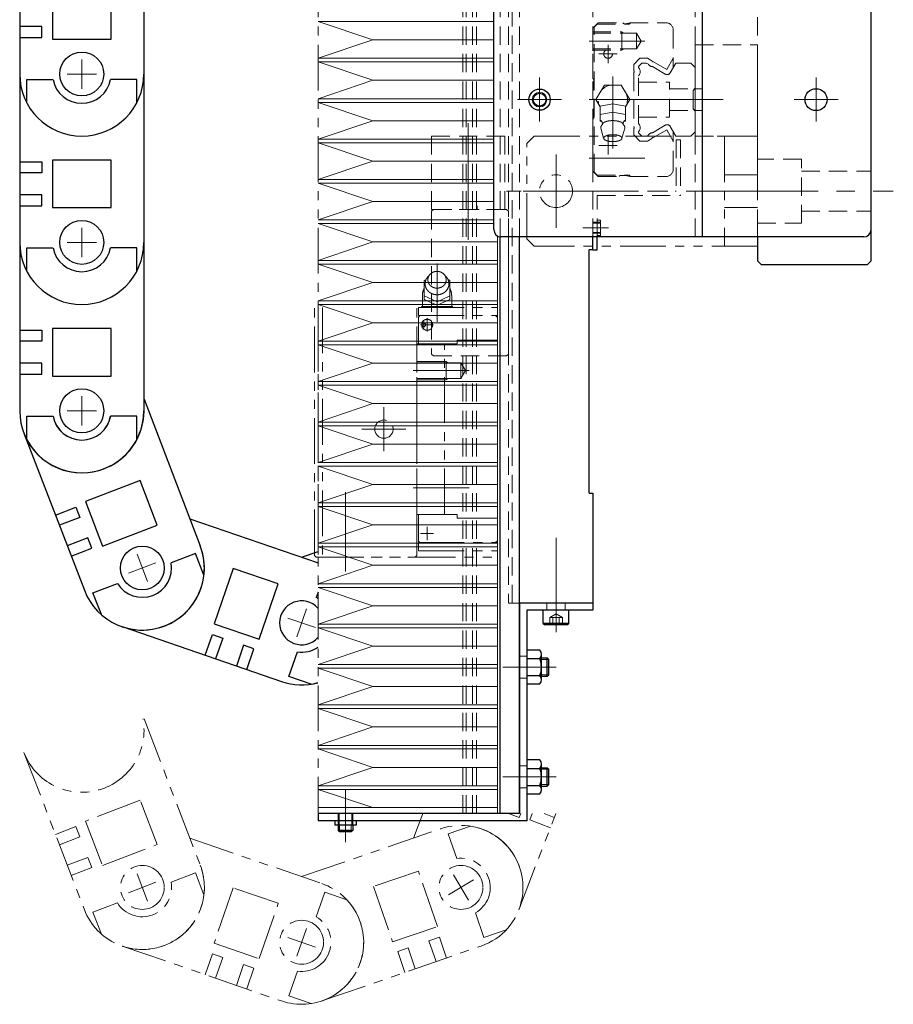
# Model space of a CAD drawing. Extents: x 27430 to 29631, y -3841 to -1927.
# Drawn here: x 29389 to 29628, y -3347 to -3078 of the extents above; entities that cross this region are included whole.
import ezdxf

# ---------------------------------------------------------------- set-up
doc = ezdxf.new("R2010")
doc.units = 0
doc.header["$MEASUREMENT"] = 0
for name, pattern in [('CENTER', [2, 1.25, -0.25, 0.25, -0.25]), ('HIDDEN', [0.375, 0.25, -0.125]), ('PHANTOM2', [1.25, 0.625, -0.125, 0.125, -0.125, 0.125, -0.125])]:
    doc.linetypes.add(name, pattern=pattern)
for name, color, linetype, lineweight in [('中心線', 7, 'CENTER', 13), ('二点鎖線', 7, 'PHANTOM2', 13), ('実線', 255, 'CONTINUOUS', 30), ('破線', 7, 'HIDDEN', 13), ('細線', 7, 'CONTINUOUS', 13)]:
    doc.layers.add(name, color=color, linetype=linetype, lineweight=lineweight)

msp = doc.modelspace()

# ---------------------------------------------------------------- linework, layer by layer
at = {"layer": '中心線', "ltscale": 20}
for p, q in [((29544.83, -3084.33), (29560.07, -3084.33)), ((29550.03, -3085.33), (29550.03, -3090.33)), ((29406.33, -3097.33), (29406.33, -3089.33)), ((29406.33, -3097.33), (29406.33, -3089.33)), ((29547.53, -3087.83), (29552.53, -3087.83)), ((29410.33, -3093.33), (29402.33, -3093.33)), ((29410.33, -3093.33), (29402.33, -3093.33)), ((29531.33, -3106.34), (29531.33, -3094.32)), ((29551.33, -3093.96), (29551.33, -3113.64)), ((29606.83, -3106.34), (29606.83, -3094.32)), ((29525.32, -3100.33), (29537.34, -3100.33)), ((29544.83, -3100.33), (29574.83, -3100.33)), ((29581.42, -3100.33), (29569.29, -3100.33)), ((29570.36, -3100.33), (29581.2, -3100.33)), ((29600.82, -3100.33), (29612.84, -3100.33)), ((29511.83, -3106.71), (29511.83, -3134.1)), ((29550.03, -3115.33), (29550.03, -3110.33)), ((29547.53, -3112.83), (29552.53, -3112.83)), ((29535.83, -3135.34), (29535.83, -3115.32)), ((29544.83, -3116.33), (29560.07, -3116.33)), ((29596.34, -3125.33), (29522.32, -3125.33)), ((29545.84, -3125.33), (29526.82, -3125.33)), ((29582.42, -3125.33), (29627.91, -3125.33)), ((29582.42, -3125.33), (29627.91, -3125.33)), ((29511.83, -3138.61), (29511.83, -3128.04)), ((29406.33, -3143.33), (29406.33, -3135.33)), ((29543.13, -3135.33), (29550.16, -3135.33)), ((29410.33, -3139.33), (29402.33, -3139.33)), ((29503.33, -3161.06), (29503.33, -3145.13)), ((29500.63, -3160.03), (29500.63, -3163.62)), ((29502.39, -3161.83), (29498.8, -3161.83)), ((29499.73, -3162.84), (29499.73, -3160.84)), ((29496.83, -3174.33), (29512.07, -3174.33)), ((29406.33, -3189.33), (29406.33, -3181.33)), ((29488.83, -3196.33), (29488.83, -3184.32)), ((29410.33, -3185.33), (29402.33, -3185.33)), ((29482.83, -3190.33), (29494.84, -3190.33)), ((29478.33, -3229.23), (29478.33, -3207.55)), ((29496.83, -3206.33), (29512.07, -3206.33)), ((29502.39, -3218.83), (29498.8, -3218.83)), ((29500.63, -3220.63), (29500.63, -3217.03)), ((29535.83, -3241.73), (29535.83, -3220.05)), ((29424.29, -3232), (29421.43, -3224.53)), ((29426.59, -3226.84), (29419.13, -3229.7)), ((29535.83, -3245.42), (29535.83, -3233.29)), ((29467.66, -3239.46), (29465.05, -3247.03)), ((29535.83, -3245.83), (29535.83, -3239.83)), ((29470.14, -3244.55), (29462.57, -3241.94)), ((29533.42, -3255.33), (29521.29, -3255.33)), ((29522.83, -3255.33), (29535.83, -3255.33)), ((29533.83, -3255.33), (29525.83, -3255.33)), ((29533.42, -3285.33), (29521.29, -3285.33)), ((29522.83, -3285.33), (29535.83, -3285.33)), ((29533.83, -3285.33), (29525.83, -3285.33)), ((29478.33, -3288.83), (29478.33, -3300.33)), ((29478.33, -3293.88), (29478.33, -3300.56)), ((29478.33, -3295.53), (29478.33, -3303.2)), ((29424.29, -3319.26), (29421.43, -3311.79)), ((29513.27, -3313.47), (29506.42, -3317.59)), ((29507.79, -3312.1), (29511.91, -3318.96)), ((29426.59, -3314.09), (29419.13, -3316.96)), ((29467.66, -3326.72), (29465.05, -3334.28)), ((29470.14, -3331.8), (29462.57, -3329.2))]:
    msp.add_line(p, q, dxfattribs=at)
at = {"layer": '二点鎖線', "ltscale": 20}
for p, q in [((29470.83, -3060.33), (29470.83, -3295.33)), ((29529.83, -3110.33), (29527.83, -3112.33)), ((29529.83, -3110.33), (29590.83, -3110.33)), ((29581.83, -3110.33), (29581.83, -3140.33)), ((29590.83, -3110.33), (29590.83, -3140.33)), ((29527.83, -3138.33), (29527.83, -3112.33)), ((29590.83, -3120.83), (29581.83, -3120.83)), ((29581.83, -3129.83), (29590.83, -3129.83)), ((29527.83, -3138.33), (29529.83, -3140.33)), ((29590.83, -3140.33), (29529.83, -3140.33)), ((29499.83, -3149.73), (29500.41, -3149.33)), ((29506.83, -3149.73), (29506.25, -3149.33)), ((29499.83, -3154.93), (29499.83, -3149.73)), ((29506.83, -3154.93), (29506.83, -3149.73)), ((29499.33, -3153.83), (29499.33, -3156.83)), ((29503.33, -3155.53), (29499.83, -3153.93)), ((29503.33, -3156.43), (29499.83, -3154.93)), ((29503.33, -3155.53), (29506.83, -3153.93)), ((29503.33, -3156.43), (29506.83, -3154.93)), ((29506.87, -3154.93), (29506.83, -3154.93)), ((29507.33, -3153.83), (29507.33, -3156.83)), ((29469.83, -3224.83), (29469.83, -3157.08)), ((29470.83, -3157.08), (29470.83, -3225.33)), ((29472.03, -3157.08), (29472.03, -3225.33)), ((29497.83, -3224.83), (29497.83, -3157.08)), ((29498.23, -3157.08), (29498.23, -3159.33)), ((29498.23, -3157.08), (29519.83, -3157.08)), ((29499.21, -3156.83), (29498.96, -3157.08)), ((29507.45, -3156.83), (29499.21, -3156.83)), ((29507.7, -3157.08), (29507.45, -3156.83)), ((29519.83, -3157.08), (29519.83, -3159.33)), ((29498.23, -3159.73), (29498.63, -3159.33)), ((29498.23, -3159.33), (29519.83, -3159.33)), ((29498.23, -3159.73), (29498.23, -3167.03)), ((29519.33, -3159.33), (29519.83, -3159.83)), ((29519.83, -3220.83), (29519.83, -3159.83)), ((29497.83, -3213.63), (29497.83, -3167.03)), ((29497.83, -3167.03), (29508.83, -3167.03)), ((29505.33, -3213.63), (29505.33, -3167.03)), ((29508.83, -3166.03), (29508.83, -3167.03)), ((29508.83, -3166.03), (29519.83, -3166.03)), ((29497.83, -3171.83), (29505.83, -3171.83)), ((29497.83, -3172.18), (29509.83, -3172.18)), ((29506.44, -3172.18), (29505.83, -3171.83)), ((29505.83, -3171.83), (29505.83, -3176.83)), ((29509.83, -3172.18), (29511.07, -3174.33)), ((29509.83, -3172.18), (29509.83, -3176.48)), ((29509.83, -3176.48), (29511.07, -3174.33)), ((29497.83, -3176.48), (29509.83, -3176.48)), ((29497.83, -3176.83), (29505.83, -3176.83)), ((29506.44, -3176.48), (29505.83, -3176.83)), ((29497.83, -3213.63), (29508.83, -3213.63)), ((29498.23, -3220.93), (29498.23, -3213.63)), ((29508.83, -3214.63), (29508.83, -3213.63)), ((29508.83, -3214.63), (29519.83, -3214.63)), ((29498.23, -3220.93), (29498.63, -3221.33)), ((29498.23, -3223.58), (29498.23, -3221.33)), ((29498.23, -3221.33), (29519.83, -3221.33)), ((29519.33, -3221.33), (29519.83, -3220.83)), ((29519.83, -3223.58), (29519.83, -3221.33)), ((29470.33, -3225.33), (29469.83, -3224.83)), ((29497.33, -3225.33), (29497.83, -3224.83)), ((29498.23, -3223.58), (29519.83, -3223.58)), ((29470.33, -3225.33), (29497.33, -3225.33)), ((29470.83, -3225.33), (29518.83, -3225.33)), ((29423.32, -3269.44), (29438.68, -3309.45)), ((29390.55, -3278.65), (29390.55, -3278.65)), ((29390.55, -3278.65), (29390.55, -3278.65)), ((29390.55, -3278.65), (29407.03, -3321.6)), ((29422.26, -3291.65), (29407.33, -3297.39)), ((29426.92, -3303.79), (29422.26, -3291.65)), ((29407.33, -3297.39), (29411.99, -3309.52)), ((29496.86, -3302.07), (29499.45, -3295.33)), ((29522.8, -3295.33), (29525.74, -3296.46)), ((29525.67, -3321.6), (29535.76, -3295.33)), ((29525.74, -3296.46), (29526.17, -3295.33)), ((29528.67, -3297.05), (29529.33, -3295.33)), ((29534.27, -3299.2), (29528.67, -3297.05)), ((29532.56, -3295.33), (29535.35, -3296.4)), ((29399.15, -3301.06), (29404.75, -3298.91)), ((29404.75, -3298.91), (29405.83, -3301.71)), ((29466.35, -3312.58), (29504.33, -3299.5)), ((29512.43, -3298.77), (29506.38, -3300.86)), ((29405.83, -3301.71), (29400.23, -3303.86)), ((29435.85, -3302.07), (29471.87, -3314.48)), ((29506.38, -3300.86), (29508.71, -3307.61)), ((29411.99, -3309.52), (29426.92, -3303.79)), ((29407.98, -3307.31), (29402.38, -3309.46)), ((29409.05, -3310.11), (29407.98, -3307.31)), ((29403.45, -3312.26), (29409.05, -3310.11)), ((29437.4, -3311.55), (29430.73, -3314.11)), ((29439.69, -3317.52), (29437.4, -3311.55)), ((29498.26, -3311.06), (29485.97, -3315.29)), ((29503.47, -3326.18), (29498.26, -3311.06)), ((29447.68, -3315.61), (29442.47, -3330.74)), ((29459.98, -3319.84), (29447.68, -3315.61)), ((29485.97, -3315.29), (29491.18, -3330.42)), ((29472.66, -3316.81), (29470.33, -3323.56)), ((29478.7, -3318.89), (29472.66, -3316.81)), ((29407.04, -3321.6), (29407.04, -3321.6)), ((29409.39, -3322.3), (29416.06, -3319.74)), ((29454.77, -3334.97), (29459.98, -3319.84)), ((29525.67, -3321.6), (29525.67, -3321.6)), ((29411.68, -3328.27), (29409.39, -3322.3)), ((29516.15, -3329.22), (29513.82, -3322.47)), ((29491.18, -3330.42), (29503.47, -3326.18)), ((29503.96, -3329.14), (29501.12, -3330.11)), ((29505.91, -3334.81), (29503.96, -3329.14)), ((29522.19, -3327.14), (29516.15, -3329.22)), ((29417.34, -3331.55), (29460.83, -3346.53)), ((29417.34, -3331.55), (29417.34, -3331.55)), ((29442.47, -3330.74), (29454.77, -3334.97)), ((29471.87, -3346.53), (29515.37, -3331.55)), ((29492.61, -3333.04), (29495.45, -3332.07)), ((29495.45, -3332.07), (29497.4, -3337.74)), ((29501.12, -3330.11), (29503.07, -3335.79)), ((29515.36, -3331.55), (29515.36, -3331.55)), ((29440.03, -3339.37), (29441.99, -3333.69)), ((29441.99, -3333.69), (29444.82, -3334.67)), ((29444.82, -3334.67), (29442.87, -3340.34)), ((29494.56, -3338.72), (29492.61, -3333.04)), ((29450.5, -3336.62), (29448.54, -3342.3)), ((29453.33, -3337.6), (29450.5, -3336.62)), ((29451.38, -3343.27), (29453.33, -3337.6)), ((29462.89, -3345.17), (29465.21, -3338.42)), ((29468.93, -3347.25), (29462.89, -3345.17)), ((29460.83, -3346.53), (29460.83, -3346.53)), ((29471.87, -3346.53), (29471.87, -3346.53))]:
    msp.add_line(p, q, dxfattribs=at)
for points in [[(29505.51, -3148.4, -0.062832), (29506.04, -3148.97, -0.066497), (29506.4, -3149.65, -0.069156), (29506.57, -3150.4, -0.069753), (29506.53, -3151.17, -0.068163), (29506.27, -3151.9, -0.064996), (29505.84, -3152.53, -0.061291), (29505.26, -3153.04, -0.05808), (29504.58, -3153.4, -0.055905), (29503.83, -3153.59, -0.054964), (29503.06, -3153.62, -0.055474), (29502.3, -3153.47, -0.05728), (29501.59, -3153.16, -0.060268), (29500.98, -3152.7, -0.063952), (29500.5, -3152.1, -0.067445), (29500.19, -3151.39, -0.069442), (29500.08, -3150.63)], [(29500.08, -3150.63, -0.014349), (29500.08, -3150.47, -0.014261), (29500.1, -3150.31, -0.014176), (29500.12, -3150.15, -0.014151), (29500.15, -3150, -0.014102), (29500.19, -3149.85, -0.01403), (29500.24, -3149.7, -0.013937), (29500.3, -3149.55, -0.013826), (29500.36, -3149.4, -0.0137), (29500.44, -3149.26, -0.013561), (29500.52, -3149.12, -0.013322), (29500.61, -3148.99, -0.013288), (29500.7, -3148.86, -0.013155), (29500.8, -3148.74, -0.012938), (29500.91, -3148.62, -0.01278), (29501.02, -3148.51, -0.012625), (29501.14, -3148.41)]]:
    msp.add_lwpolyline(points, format="xyb", dxfattribs=at)
msp.add_lwpolyline([(29500.83, -3149.53, -0.110379), (29501.04, -3148.62, -0.102508), (29501.6, -3147.87, -0.09329), (29502.41, -3147.39, -0.087818), (29503.33, -3147.23, -0.087772), (29504.25, -3147.39, -0.09326), (29505.06, -3147.87, -0.10263), (29505.63, -3148.62, -0.110333), (29505.83, -3149.53, -0.110379), (29505.63, -3150.44, -0.102508), (29505.06, -3151.19, -0.09329), (29504.25, -3151.66, -0.087818), (29503.33, -3151.83, -0.08777), (29502.41, -3151.66, -0.09326), (29501.6, -3151.19, -0.102633), (29501.03, -3150.44, -0.110332)], format="xyb", close=True, dxfattribs=at)
for centre, radius in [((29535.83, -3125.33), 4.5), ((29500.63, -3161.83), 1.5), ((29499.73, -3161.83), 0.5), ((29488.83, -3190.33), 2.5), ((29422.86, -3315.53), 6), ((29422.86, -3315.53), 6), ((29509.85, -3315.53), 6), ((29466.35, -3330.5), 6), ((29466.35, -3330.5), 6)]:
    msp.add_circle(centre, radius, dxfattribs=at)
for centre, radius, start, end in [((29503.33, -3153.83), 4, 151.5042, 180), ((29503.33, -3153.83), 3.98, 0.0001, 28.4959), ((29499.74, -3158.73), 1.9, 60.2229, 88.1913), ((29502.8, -3160.13), 3.32, 96.0542, 113.1788), ((29503.86, -3160.13), 3.32, 66.7963, 83.9457), ((29506.92, -3158.73), 1.9, 91.8088, 119.5577), ((29406.37, -3272.58), 16.95, 201, 10.4189), ((29509.85, -3315.53), 16.95, 289, 109), ((29509.85, -3315.53), 16.95, 289, 109), ((29509.85, -3315.53), 16.95, 289, 109), ((29509.85, -3315.53), 16.95, 339, 81.2577), ((29509.85, -3315.53), 16.95, 339, 81.2577), ((29509.85, -3315.53), 16.95, 339, 81.2577), ((29509.85, -3315.53), 16.95, 30.9984, 81.2467), ((29509.85, -3315.53), 8, 299.807, 98.193), ((29422.86, -3315.53), 16.95, 201, 21), ((29422.86, -3315.52), 16.95, 201, 21), ((29422.86, -3315.52), 16.95, 201, 21), ((29422.86, -3315.53), 16.95, 251, 21.3574), ((29422.86, -3315.53), 16.95, 251, 21.3574), ((29422.86, -3315.53), 16.95, 251, 21.3574), ((29422.86, -3315.53), 8, 211.807, 10.193), ((29466.35, -3330.5), 16.95, 251, 71), ((29466.35, -3330.5), 16.95, 251, 71), ((29466.35, -3330.5), 16.95, 251, 71), ((29466.35, -3330.5), 16.95, 289, 43.2502), ((29466.35, -3330.5), 16.95, 289, 43.2502), ((29466.35, -3330.5), 16.95, 289, 43.2502), ((29466.35, -3330.5), 8, 261.807, 60.193)]:
    msp.add_arc(centre, radius, start, end, dxfattribs=at)
at = {"layer": '実線', "ltscale": 20}
for p, q in [((29575.83, -3137.83), (29575.83, -2712.83)), ((29518.83, -3135.83), (29518.83, -2714.83)), ((29621.83, -3135.83), (29621.83, -2714.83)), ((29389.38, -3047.33), (29389.38, -3093.33)), ((29423.28, -3047.33), (29423.28, -3093.33)), ((29398.33, -3070.83), (29398.33, -3083.83)), ((29414.33, -3083.83), (29414.33, -3070.83)), ((29395.38, -3080.33), (29389.38, -3080.33)), ((29395.38, -3083.33), (29395.38, -3080.33)), ((29389.38, -3083.33), (29395.38, -3083.33)), ((29398.33, -3083.83), (29414.33, -3083.83)), ((29389.38, -3093.33), (29389.38, -3093.33)), ((29389.38, -3093.33), (29389.38, -3093.33)), ((29389.38, -3093.33), (29389.38, -3139.33)), ((29391.33, -3101.22), (29391.33, -3094.83)), ((29391.33, -3094.83), (29398.47, -3094.83)), ((29421.33, -3094.83), (29414.19, -3094.83)), ((29421.33, -3101.22), (29421.33, -3094.83)), ((29423.28, -3093.33), (29423.28, -3139.33)), ((29398.33, -3116.83), (29398.33, -3129.83)), ((29414.33, -3116.83), (29398.33, -3116.83)), ((29414.33, -3129.83), (29414.33, -3116.83)), ((29389.38, -3117.33), (29395.38, -3117.33)), ((29395.38, -3117.33), (29395.38, -3120.33)), ((29395.38, -3120.33), (29389.38, -3120.33)), ((29395.38, -3126.33), (29389.38, -3126.33)), ((29395.38, -3129.33), (29395.38, -3126.33)), ((29389.38, -3129.33), (29395.38, -3129.33)), ((29398.33, -3129.83), (29414.33, -3129.83)), ((29621.83, -3144.33), (29621.83, -3135.83)), ((29520.56, -3295.33), (29520.56, -3137.83)), ((29619.83, -3137.83), (29520.83, -3137.83)), ((29525.83, -3295.33), (29525.83, -3137.83)), ((29545.83, -3141.33), (29545.83, -3137.83)), ((29545.83, -3141.33), (29545.83, -3137.83)), ((29547.03, -3141.33), (29547.03, -3137.83)), ((29590.83, -3137.83), (29590.83, -3144.33)), ((29389.38, -3139.33), (29389.38, -3139.33)), ((29389.38, -3139.33), (29389.38, -3185.33)), ((29391.33, -3140.83), (29398.47, -3140.83)), ((29391.33, -3147.22), (29391.33, -3140.83)), ((29391.33, -3147.22), (29391.33, -3140.83)), ((29391.33, -3140.83), (29398.47, -3140.83)), ((29421.33, -3140.83), (29414.19, -3140.83)), ((29421.33, -3140.83), (29414.19, -3140.83)), ((29421.33, -3147.22), (29421.33, -3140.83)), ((29421.33, -3147.22), (29421.33, -3140.83)), ((29423.28, -3139.33), (29423.28, -3185.33)), ((29544.83, -3207.83), (29544.83, -3141.33)), ((29545.83, -3141.33), (29544.83, -3141.33)), ((29545.83, -3141.33), (29547.03, -3141.33)), ((29591.83, -3145.33), (29590.83, -3144.33)), ((29591.83, -3145.33), (29620.83, -3145.33)), ((29621.83, -3144.33), (29620.83, -3145.33)), ((29398.33, -3162.83), (29398.33, -3175.83)), ((29414.33, -3162.83), (29398.33, -3162.83)), ((29414.33, -3175.83), (29414.33, -3162.83)), ((29389.38, -3163.33), (29395.38, -3163.33)), ((29395.38, -3163.33), (29395.38, -3166.33)), ((29395.38, -3166.33), (29389.38, -3166.33)), ((29395.38, -3172.33), (29389.38, -3172.33)), ((29395.38, -3175.33), (29395.38, -3172.33)), ((29389.38, -3175.33), (29395.38, -3175.33)), ((29398.33, -3175.83), (29414.33, -3175.83)), ((29423.32, -3182.18), (29438.68, -3222.19)), ((29389.38, -3185.33), (29389.38, -3185.33)), ((29389.42, -3185.32), (29389.42, -3185.32)), ((29391.33, -3193.22), (29391.33, -3186.83)), ((29391.33, -3186.83), (29398.47, -3186.83)), ((29391.37, -3193.22), (29391.37, -3186.82)), ((29391.37, -3186.82), (29398.52, -3186.82)), ((29421.33, -3186.83), (29414.19, -3186.83)), ((29421.37, -3186.82), (29414.23, -3186.82)), ((29421.33, -3193.22), (29421.33, -3186.83)), ((29421.37, -3193.22), (29421.37, -3186.82)), ((29390.55, -3191.4), (29407.03, -3234.34)), ((29390.55, -3191.4), (29390.55, -3191.4)), ((29390.55, -3191.4), (29390.55, -3191.4)), ((29422.26, -3204.4), (29407.33, -3210.13)), ((29426.92, -3216.53), (29422.26, -3204.4)), ((29544.83, -3207.83), (29545.83, -3207.83)), ((29545.83, -3207.83), (29545.83, -3237.83)), ((29407.33, -3210.13), (29411.99, -3222.27)), ((29399.15, -3213.8), (29404.75, -3211.65)), ((29404.75, -3211.65), (29405.83, -3214.45)), ((29405.83, -3214.45), (29400.23, -3216.6)), ((29411.99, -3222.27), (29426.92, -3216.53)), ((29435.85, -3214.82), (29470.83, -3226.86)), ((29407.98, -3220.06), (29402.38, -3222.21)), ((29409.05, -3222.86), (29407.98, -3220.06)), ((29403.45, -3225.01), (29409.05, -3222.86)), ((29437.4, -3224.29), (29430.73, -3226.85)), ((29439.69, -3230.26), (29437.4, -3224.29)), ((29466.35, -3225.32), (29470.83, -3223.78)), ((29447.68, -3228.36), (29442.47, -3243.48)), ((29459.98, -3232.59), (29447.68, -3228.36)), ((29409.39, -3235.04), (29416.06, -3232.49)), ((29454.77, -3247.72), (29459.98, -3232.59)), ((29407.04, -3234.34), (29407.04, -3234.34)), ((29411.68, -3241.01), (29409.39, -3235.04)), ((29470.83, -3234.85), (29470.33, -3236.3)), ((29545.83, -3237.83), (29525.83, -3237.83)), ((29545.83, -3237.83), (29525.83, -3237.83)), ((29525.83, -3237.83), (29525.83, -3295.33)), ((29545.83, -3237.83), (29545.83, -3239.83)), ((29545.83, -3239.83), (29527.83, -3239.83)), ((29527.83, -3239.83), (29527.83, -3297.33)), ((29539.33, -3239.83), (29532.33, -3239.83)), ((29532.33, -3243.43), (29532.33, -3239.83)), ((29539.33, -3243.43), (29539.33, -3239.83)), ((29442.47, -3243.48), (29454.77, -3247.72)), ((29539.33, -3243.43), (29532.33, -3243.43)), ((29532.33, -3243.43), (29532.73, -3243.83)), ((29539.33, -3243.43), (29538.93, -3243.83)), ((29417.34, -3244.29), (29417.34, -3244.29)), ((29417.34, -3244.29), (29460.83, -3259.27)), ((29538.93, -3243.83), (29532.73, -3243.83)), ((29440.03, -3252.11), (29441.99, -3246.44)), ((29441.99, -3246.44), (29444.82, -3247.41)), ((29444.82, -3247.41), (29442.87, -3253.09)), ((29450.5, -3249.37), (29448.54, -3255.04)), ((29453.33, -3250.34), (29450.5, -3249.37)), ((29451.38, -3256.02), (29453.33, -3250.34)), ((29462.89, -3257.92), (29465.21, -3251.16)), ((29531.42, -3250.71), (29527.83, -3250.71)), ((29527.83, -3250.71), (29527.83, -3259.95)), ((29527.83, -3253.02), (29531.42, -3253.02)), ((29531.83, -3258.79), (29531.83, -3251.86)), ((29531.83, -3252.83), (29533.43, -3252.83)), ((29533.43, -3252.83), (29533.83, -3253.23)), ((29533.43, -3257.83), (29533.43, -3252.83)), ((29533.83, -3257.43), (29533.83, -3253.23)), ((29460.83, -3259.27), (29460.83, -3259.27)), ((29468.93, -3260), (29462.89, -3257.92)), ((29527.83, -3257.64), (29531.42, -3257.64)), ((29531.83, -3257.83), (29533.43, -3257.83)), ((29533.43, -3257.83), (29533.83, -3257.43)), ((29527.83, -3259.95), (29531.42, -3259.95)), ((29531.42, -3280.71), (29527.83, -3280.71)), ((29527.83, -3280.71), (29527.83, -3289.95)), ((29527.83, -3283.02), (29531.42, -3283.02)), ((29531.83, -3288.79), (29531.83, -3281.86)), ((29531.83, -3282.83), (29533.43, -3282.83)), ((29533.43, -3282.83), (29533.83, -3283.23)), ((29533.43, -3287.83), (29533.43, -3282.83)), ((29533.83, -3287.43), (29533.83, -3283.23)), ((29527.83, -3287.64), (29531.42, -3287.64)), ((29531.83, -3287.83), (29533.43, -3287.83)), ((29533.43, -3287.83), (29533.83, -3287.43)), ((29527.83, -3289.95), (29531.42, -3289.95)), ((29525.83, -3295.33), (29470.83, -3295.33)), ((29470.83, -3295.33), (29470.83, -3297.33)), ((29527.83, -3297.33), (29470.83, -3297.33)), ((29475.43, -3297.33), (29475.43, -3298.53)), ((29481.23, -3297.33), (29481.23, -3298.53)), ((29481.23, -3298.53), (29475.43, -3298.53)), ((29476.33, -3298.53), (29476.33, -3299.93)), ((29476.33, -3299.93), (29476.73, -3300.33)), ((29480.33, -3299.93), (29476.33, -3299.93)), ((29480.33, -3299.93), (29479.93, -3300.33)), ((29480.33, -3298.53), (29480.33, -3299.93)), ((29479.93, -3300.33), (29476.73, -3300.33))]:
    msp.add_line(p, q, dxfattribs=at)
for centre, radius in [((29406.33, -3093.33), 6), ((29531.33, -3100.33), 2.9), ((29606.83, -3100.33), 3), ((29531.33, -3100.33), 1.75), ((29406.33, -3139.33), 6), ((29406.33, -3139.33), 6), ((29406.33, -3185.33), 6), ((29422.86, -3228.27), 6), ((29422.86, -3228.27), 6)]:
    msp.add_circle(centre, radius, dxfattribs=at)
for centre, radius, start, end in [((29406.33, -3093.33), 16.95, 180, 0), ((29406.33, -3093.33), 16.95, 180, 0), ((29406.33, -3093.33), 8, 190.807, 349.193), ((29520.83, -3135.83), 2, 180, 270), ((29619.83, -3135.83), 2, 270, 0), ((29406.33, -3139.33), 16.95, 180, 0), ((29406.33, -3139.33), 16.95, 180, 0), ((29406.33, -3139.33), 16.95, 180, 0), ((29406.33, -3139.33), 8, 190.807, 349.193), ((29406.33, -3139.33), 8, 190.807, 349.193), ((29406.33, -3185.33), 16.95, 180, 0), ((29406.37, -3185.32), 16.95, 201, 0.1534), ((29406.33, -3185.33), 8, 190.807, 349.193), ((29406.37, -3185.32), 8, 190.807, 349.193), ((29422.86, -3228.27), 16.95, 201, 21), ((29422.86, -3228.27), 16.95, 201, 21), ((29422.86, -3228.27), 16.95, 201, 21), ((29422.86, -3228.27), 16.95, 251, 21.3574), ((29422.86, -3228.27), 16.95, 251, 21.3574), ((29422.86, -3228.27), 16.95, 251, 21.3574), ((29422.86, -3228.27), 8, 211.807, 10.193), ((29466.35, -3243.25), 6, 41.7448, 318.2552), ((29466.35, -3243.25), 6, 41.7405, 318.2595), ((29466.35, -3243.25), 8, 55.9701, 60.193), ((29466.35, -3243.25), 8, 261.807, 304.0299), ((29530.02, -3251.86), 1.81, 320.463, 39.537), ((29525.2, -3255.33), 6.63, 339.6253, 20.3747), ((29466.35, -3243.25), 16.95, 251, 285.3153), ((29466.35, -3243.24), 16.95, 251, 285.3142), ((29466.35, -3243.24), 16.95, 251, 285.3142), ((29530.02, -3258.79), 1.81, 320.463, 39.537), ((29530.02, -3281.86), 1.81, 320.463, 39.537), ((29525.2, -3285.33), 6.63, 339.6253, 20.3747), ((29530.02, -3288.79), 1.81, 320.463, 39.537)]:
    msp.add_arc(centre, radius, start, end, dxfattribs=at)
at = {"layer": '破線', "ltscale": 20}
for p, q in [((29514.15, -3295.33), (29514.15, -2535.33)), ((29511.29, -3295.33), (29511.29, -2595.33)), ((29510.33, -3295.33), (29510.33, -2600.08)), ((29513.04, -3295.33), (29513.04, -2600.08)), ((29523.83, -3237.83), (29523.83, -2612.83)), ((29520.56, -3137.83), (29520.56, -2712.83)), ((29522.83, -2712.83), (29522.83, -3137.83)), ((29525.83, -3137.83), (29525.83, -2712.83)), ((29573.83, -3137.83), (29573.83, -2712.83)), ((29590.83, -2995.33), (29590.83, -3137.83)), ((29545.83, -3137.83), (29545.83, -3070.33)), ((29621.83, -3135.83), (29621.83, -3075.33)), ((29545.83, -3080.83), (29547.33, -3079.33)), ((29545.83, -3080.83), (29547.33, -3079.33)), ((29547.33, -3079.33), (29554.03, -3079.33)), ((29554.03, -3079.33), (29554.18, -3079.48)), ((29554.54, -3079.63), (29554.83, -3079.63)), ((29555.95, -3079.33), (29554.83, -3079.63)), ((29556.18, -3079.33), (29555.78, -3079.73)), ((29555.95, -3079.33), (29565.83, -3079.33)), ((29545.83, -3094.53), (29545.83, -3080.83)), ((29545.83, -3081.83), (29553.83, -3081.83)), ((29545.83, -3082.18), (29557.83, -3082.18)), ((29546.23, -3080.53), (29547.03, -3079.73)), ((29546.23, -3120.13), (29546.23, -3080.53)), ((29547.03, -3079.73), (29555.78, -3079.73)), ((29553.83, -3081.83), (29553.83, -3086.83)), ((29554.44, -3082.18), (29553.83, -3081.83)), ((29557.83, -3082.18), (29557.83, -3086.48)), ((29557.83, -3082.18), (29559.07, -3084.33)), ((29567.83, -3081.33), (29567.83, -3091.59)), ((29557.83, -3086.48), (29559.07, -3084.33)), ((29545.83, -3086.48), (29557.83, -3086.48)), ((29545.83, -3086.83), (29553.83, -3086.83)), ((29554.44, -3086.48), (29553.83, -3086.83)), ((29573.83, -3085.33), (29590.83, -3085.33)), ((29573.83, -3110.33), (29573.83, -3085.33)), ((29590.83, -3110.33), (29590.83, -3085.33)), ((29558.75, -3089.03), (29557.03, -3090.75)), ((29559.29, -3090.33), (29558.33, -3091.29)), ((29558.75, -3089.03), (29560.8, -3089.03)), ((29559.29, -3090.33), (29560.45, -3090.33)), ((29560.45, -3090.33), (29561.04, -3090.67)), ((29560.8, -3089.03), (29562.01, -3089.73)), ((29562.48, -3090), (29566.05, -3092.06)), ((29567.83, -3088.99), (29566.05, -3092.06)), ((29568.56, -3090.33), (29567.03, -3092.97)), ((29568.56, -3090.33), (29572.65, -3090.33)), ((29573.83, -3091.51), (29572.65, -3090.33)), ((29557.03, -3092.35), (29557.03, -3090.75)), ((29557.03, -3093.01), (29557.03, -3107.65)), ((29558.33, -3091.29), (29558.33, -3091.53)), ((29562.15, -3091.31), (29565.66, -3093.34)), ((29573.83, -3097.23), (29573.83, -3091.51)), ((29546.13, -3094.83), (29545.83, -3094.53)), ((29546.13, -3105.33), (29546.13, -3094.83)), ((29558.33, -3106.83), (29558.33, -3093.82)), ((29558.33, -3095.58), (29566.83, -3095.58)), ((29566.83, -3105.08), (29566.83, -3095.58)), ((29549.02, -3096.33), (29546.71, -3100.33)), ((29553.64, -3096.33), (29549.02, -3096.33)), ((29555.95, -3100.33), (29553.64, -3096.33)), ((29566.83, -3097.33), (29573.73, -3097.33)), ((29573.23, -3097.83), (29573.83, -3097.23)), ((29573.23, -3102.83), (29573.23, -3097.83)), ((29575.83, -3097.33), (29573.83, -3097.33)), ((29546.71, -3100.33), (29547.83, -3102.26)), ((29555.95, -3100.33), (29554.83, -3102.27)), ((29551.33, -3101.46), (29547.83, -3102.11)), ((29547.83, -3102.11), (29547.83, -3106.19)), ((29551.33, -3103.77), (29547.83, -3104.42)), ((29551.33, -3101.46), (29554.83, -3102.11)), ((29551.33, -3103.77), (29554.83, -3104.42)), ((29554.83, -3102.11), (29554.83, -3106.19)), ((29566.83, -3103.33), (29573.73, -3103.33)), ((29573.83, -3103.43), (29573.23, -3102.83)), ((29575.83, -3103.33), (29573.83, -3103.33)), ((29573.83, -3109.15), (29573.83, -3103.43)), ((29546.13, -3105.33), (29545.83, -3105.63)), ((29545.83, -3105.63), (29545.83, -3119.83)), ((29548.31, -3106.28), (29547.83, -3106.19)), ((29554.36, -3106.28), (29554.83, -3106.19)), ((29558.33, -3105.08), (29566.83, -3105.08)), ((29548.08, -3108.08), (29548.83, -3110.85)), ((29554.58, -3108.09), (29553.83, -3110.85)), ((29557.03, -3108.31), (29557.03, -3109.91)), ((29558.33, -3109.37), (29558.33, -3109.12)), ((29562.15, -3109.35), (29565.66, -3107.32)), ((29562.48, -3110.66), (29566.05, -3108.59)), ((29567.83, -3111.67), (29566.05, -3108.59)), ((29568.56, -3110.33), (29567.03, -3107.68)), ((29567.83, -3119.33), (29567.83, -3109.07)), ((29573.83, -3109.15), (29572.65, -3110.33)), ((29521.83, -3110.33), (29501.83, -3110.33)), ((29501.83, -3110.33), (29501.83, -3130.33)), ((29521.83, -3110.33), (29521.83, -3130.33)), ((29558.75, -3111.63), (29557.03, -3109.91)), ((29559.29, -3110.33), (29558.33, -3109.37)), ((29558.75, -3111.63), (29560.8, -3111.63)), ((29559.29, -3110.33), (29560.45, -3110.33)), ((29560.45, -3110.33), (29561.04, -3109.99)), ((29560.8, -3111.63), (29562.01, -3110.93)), ((29568.56, -3110.33), (29572.65, -3110.33)), ((29568.63, -3111.33), (29568.63, -3125.33)), ((29568.63, -3111.33), (29569.83, -3111.33)), ((29569.83, -3111.33), (29569.83, -3126.53)), ((29573.83, -3110.33), (29590.83, -3110.33)), ((29602.83, -3116.58), (29590.83, -3116.58)), ((29602.83, -3134.08), (29602.83, -3116.58)), ((29545.83, -3119.83), (29547.33, -3121.33)), ((29602.83, -3119.83), (29621.83, -3119.83)), ((29546.23, -3120.13), (29547.03, -3120.93)), ((29547.03, -3120.93), (29555.78, -3120.93)), ((29547.33, -3121.33), (29553.02, -3121.33)), ((29553.02, -3121.33), (29553.18, -3121.16)), ((29553.54, -3121.01), (29554.83, -3121.01)), ((29556.01, -3121.33), (29554.83, -3121.01)), ((29556.18, -3121.33), (29555.78, -3120.93)), ((29556.01, -3121.33), (29565.83, -3121.33)), ((29545.83, -3125.33), (29568.63, -3125.33)), ((29545.83, -3137.83), (29545.83, -3125.33)), ((29547.03, -3126.53), (29569.83, -3126.53)), ((29547.03, -3137.83), (29547.03, -3126.53)), ((29521.83, -3130.33), (29501.83, -3130.33)), ((29502.33, -3130.33), (29501.83, -3130.83)), ((29522.33, -3130.33), (29502.33, -3130.33)), ((29513.83, -3130.33), (29509.83, -3130.33)), ((29514.33, -3129.33), (29514.33, -3130.33)), ((29522.83, -3130.83), (29522.33, -3130.33)), ((29501.83, -3130.83), (29501.83, -3169.83)), ((29522.83, -3169.83), (29522.83, -3130.83)), ((29547.03, -3133.24), (29547.93, -3133.24)), ((29547.93, -3137.42), (29547.93, -3133.24)), ((29602.83, -3130.83), (29621.83, -3130.83)), ((29545.83, -3133.83), (29547.93, -3133.83)), ((29545.83, -3136.83), (29545.83, -3133.83)), ((29545.83, -3134.08), (29547.93, -3134.08)), ((29590.83, -3134.08), (29602.83, -3134.08)), ((29522.83, -3137.83), (29522.83, -3237.83)), ((29545.83, -3136.58), (29547.93, -3136.58)), ((29545.83, -3136.83), (29547.93, -3136.83)), ((29547.03, -3137.42), (29547.93, -3137.42)), ((29502.33, -3170.33), (29501.83, -3169.83)), ((29502.33, -3170.33), (29522.33, -3170.33)), ((29522.33, -3170.33), (29522.83, -3169.83)), ((29525.83, -3237.83), (29522.83, -3237.83)), ((29533.33, -3239.83), (29533.33, -3237.83)), ((29538.33, -3239.83), (29538.33, -3237.83)), ((29534.1, -3241.83), (29535.83, -3240.83)), ((29537.56, -3241.83), (29535.83, -3240.83)), ((29537.56, -3241.83), (29534.1, -3241.83)), ((29534.1, -3243.83), (29534.1, -3241.83)), ((29534.96, -3243.83), (29534.96, -3241.83)), ((29536.7, -3243.83), (29536.7, -3241.83)), ((29537.56, -3243.83), (29537.56, -3241.83)), ((29527.83, -3252.33), (29525.83, -3252.33)), ((29527.83, -3258.33), (29525.83, -3258.33)), ((29527.83, -3282.33), (29525.83, -3282.33)), ((29527.83, -3288.33), (29525.83, -3288.33)), ((29476.33, -3298.53), (29476.33, -3295.33)), ((29476.58, -3298.53), (29476.58, -3295.33)), ((29480.08, -3298.53), (29480.08, -3295.33)), ((29480.33, -3298.53), (29480.33, -3295.33)), ((29510.33, -3295.33), (29525.83, -3295.33))]:
    msp.add_line(p, q, dxfattribs=at)
msp.add_lwpolyline([(29548.48, -3107.15, -0.188575), (29548.64, -3106.79, -0.075745), (29548.96, -3106.54, -0.039336), (29549.32, -3106.37, -0.025771), (29549.71, -3106.25, -0.019505), (29550.1, -3106.16, -0.016215), (29550.5, -3106.1, -0.014467), (29550.9, -3106.07, -0.013691), (29551.31, -3106.06, -0.013605), (29551.71, -3106.07, -0.014315), (29552.11, -3106.1, -0.015982), (29552.51, -3106.16, -0.019027), (29552.91, -3106.24, -0.02488), (29553.3, -3106.36, -0.037296), (29553.66, -3106.52, -0.069983), (29553.99, -3106.76, -0.173821), (29554.18, -3107.11)], format="xyb", dxfattribs=at)
msp.add_lwpolyline([(29548.83, -3110.85, -0.255159), (29549.26, -3110.32, -0.063191), (29549.92, -3110.06, -0.035186), (29550.62, -3109.94, -0.027985), (29551.33, -3109.9, -0.027899), (29552.04, -3109.94, -0.03516), (29552.74, -3110.06, -0.063156), (29553.4, -3110.32, -0.255284), (29553.83, -3110.85, -0.255159), (29553.41, -3111.38, -0.063192), (29552.74, -3111.63, -0.035186), (29552.04, -3111.76, -0.027985), (29551.33, -3111.8, -0.027899), (29550.62, -3111.76, -0.03516), (29549.92, -3111.63, -0.063156), (29549.26, -3111.38, -0.255284)], format="xyb", close=True, dxfattribs=at)
msp.add_circle((29550.03, -3087.83), 1.2, dxfattribs=at)
for centre, radius, start, end in [((29554.54, -3079.13), 0.5, 224.9999, 269.9999), ((29565.83, -3081.33), 2, 0, 90), ((29562.35, -3089.67), 0.35, 188.8312, 291.1688), ((29556.61, -3092.68), 0.537, 321.9896, 38.0104), ((29557.14, -3092.68), 1.65, 315.9544, 44.0456), ((29562.35, -3089.67), 1.65, 217.0573, 262.9427), ((29566.16, -3092.47), 1, 240.0009, 329.9983), ((29551.33, -3100.33), 4, 331.0941, 208.906), ((29551.33, -3100.33), 4, 28.955, 30), ((29547.25, -3106.95), 1.25, 350.7646, 52.125), ((29555.41, -3106.95), 1.25, 127.875, 189.2355), ((29549.04, -3107.94), 0.97, 125.3315, 188.2971), ((29553.62, -3107.94), 0.968, 351.7028, 54.6685), ((29556.61, -3107.98), 0.537, 321.9896, 38.0104), ((29557.14, -3107.98), 1.65, 315.9544, 44.0456), ((29566.16, -3108.18), 1, 30.0017, 120), ((29562.35, -3110.98), 1.65, 97.0573, 142.9427), ((29562.35, -3110.98), 0.35, 68.8312, 171.1688), ((29565.83, -3119.33), 2, 270, 360), ((29553.54, -3121.51), 0.5, 90.0001, 135.0001)]:
    msp.add_arc(centre, radius, start, end, dxfattribs=at)
at = {"layer": '細線', "ltscale": 20}
for p, q in [((29518.83, -3078.99), (29470.83, -3078.99)), ((29518.83, -3078.99), (29470.83, -3078.99)), ((29470.83, -3078.99), (29485.83, -3084.01)), ((29485.83, -3084.01), (29470.83, -3089.03)), ((29485.83, -3084.01), (29518.83, -3084.01)), ((29518.83, -3089.03), (29470.83, -3089.03)), ((29518.83, -3089.03), (29470.83, -3089.03)), ((29518.83, -3090.03), (29470.83, -3090.03)), ((29518.83, -3090.03), (29470.83, -3090.03)), ((29470.83, -3090.03), (29485.83, -3095.05)), ((29485.83, -3095.05), (29470.83, -3100.07)), ((29485.83, -3095.05), (29518.83, -3095.05)), ((29518.83, -3100.07), (29470.83, -3100.07)), ((29518.83, -3100.07), (29470.83, -3100.07)), ((29518.83, -3101.07), (29470.83, -3101.07)), ((29518.83, -3101.07), (29470.83, -3101.07)), ((29470.83, -3101.07), (29485.83, -3106.09)), ((29485.83, -3106.09), (29470.83, -3111.11)), ((29485.83, -3106.09), (29518.83, -3106.09)), ((29518.83, -3111.11), (29470.83, -3111.11)), ((29518.83, -3111.11), (29470.83, -3111.11)), ((29518.83, -3112.11), (29470.83, -3112.11)), ((29518.83, -3112.11), (29470.83, -3112.11)), ((29470.83, -3112.11), (29485.83, -3117.13)), ((29485.83, -3117.13), (29470.83, -3122.15)), ((29485.83, -3117.13), (29518.83, -3117.13)), ((29518.83, -3122.15), (29470.83, -3122.15)), ((29518.83, -3122.15), (29470.83, -3122.15)), ((29518.83, -3123.15), (29470.83, -3123.15)), ((29518.83, -3123.15), (29470.83, -3123.15)), ((29470.83, -3123.15), (29485.83, -3128.17)), ((29485.83, -3128.17), (29470.83, -3133.19)), ((29485.83, -3128.17), (29518.83, -3128.17)), ((29518.83, -3133.19), (29470.83, -3133.19)), ((29518.83, -3133.19), (29470.83, -3133.19)), ((29518.83, -3134.19), (29470.83, -3134.19)), ((29518.83, -3134.19), (29470.83, -3134.19)), ((29470.83, -3134.19), (29485.83, -3139.21)), ((29519.83, -3295.33), (29519.83, -3137.56)), ((29485.83, -3139.21), (29470.83, -3144.23)), ((29485.83, -3139.21), (29519.83, -3139.21)), ((29519.83, -3144.23), (29470.83, -3144.23)), ((29519.83, -3144.23), (29470.83, -3144.23)), ((29519.83, -3145.23), (29470.83, -3145.23)), ((29519.83, -3145.23), (29470.83, -3145.23)), ((29470.83, -3145.23), (29485.83, -3150.25)), ((29485.83, -3150.25), (29470.83, -3155.27)), ((29485.83, -3150.25), (29519.83, -3150.25)), ((29519.83, -3155.27), (29470.83, -3155.27)), ((29519.83, -3155.27), (29470.83, -3155.27)), ((29470.83, -3156.27), (29485.83, -3161.29)), ((29519.83, -3156.27), (29470.83, -3156.27)), ((29519.83, -3156.27), (29470.83, -3156.27)), ((29485.83, -3161.29), (29470.83, -3166.31)), ((29485.83, -3161.29), (29519.83, -3161.29)), ((29519.83, -3166.31), (29470.83, -3166.31)), ((29519.83, -3166.31), (29470.83, -3166.31)), ((29470.83, -3167.31), (29485.83, -3172.33)), ((29519.83, -3167.31), (29470.83, -3167.31)), ((29519.83, -3167.31), (29470.83, -3167.31)), ((29485.83, -3172.33), (29470.83, -3177.35)), ((29485.83, -3172.33), (29519.83, -3172.33)), ((29519.83, -3177.35), (29470.83, -3177.35)), ((29519.83, -3177.35), (29470.83, -3177.35)), ((29470.83, -3178.35), (29485.83, -3183.37)), ((29519.83, -3178.35), (29470.83, -3178.35)), ((29519.83, -3178.35), (29470.83, -3178.35)), ((29485.83, -3183.37), (29470.83, -3188.39)), ((29485.83, -3183.37), (29519.83, -3183.37)), ((29519.83, -3188.39), (29470.83, -3188.39)), ((29519.83, -3188.39), (29470.83, -3188.39)), ((29470.83, -3189.39), (29485.83, -3194.41)), ((29519.83, -3189.39), (29470.83, -3189.39)), ((29519.83, -3189.39), (29470.83, -3189.39)), ((29485.83, -3194.41), (29470.83, -3199.43)), ((29485.83, -3194.41), (29519.83, -3194.41)), ((29519.83, -3199.43), (29470.83, -3199.43)), ((29519.83, -3199.43), (29470.83, -3199.43)), ((29519.83, -3200.43), (29470.83, -3200.43)), ((29519.83, -3200.43), (29470.83, -3200.43)), ((29470.83, -3200.43), (29485.83, -3205.45)), ((29485.83, -3205.45), (29470.83, -3210.47)), ((29485.83, -3205.45), (29519.83, -3205.45)), ((29519.83, -3210.47), (29470.83, -3210.47)), ((29519.83, -3210.47), (29470.83, -3210.47)), ((29519.83, -3211.47), (29470.83, -3211.47)), ((29519.83, -3211.47), (29470.83, -3211.47)), ((29470.83, -3211.47), (29485.83, -3216.49)), ((29485.83, -3216.49), (29470.83, -3221.51)), ((29485.83, -3216.49), (29519.83, -3216.49)), ((29519.83, -3221.51), (29470.83, -3221.51)), ((29519.83, -3221.51), (29470.83, -3221.51)), ((29519.83, -3222.51), (29470.83, -3222.51)), ((29519.83, -3222.51), (29470.83, -3222.51)), ((29470.83, -3222.51), (29485.83, -3227.53)), ((29485.83, -3227.53), (29470.83, -3232.55)), ((29485.83, -3227.53), (29519.83, -3227.53)), ((29519.83, -3232.55), (29470.83, -3232.55)), ((29519.83, -3232.55), (29470.83, -3232.55)), ((29519.83, -3233.55), (29470.83, -3233.55)), ((29519.83, -3233.55), (29470.83, -3233.55)), ((29470.83, -3233.55), (29485.83, -3238.57)), ((29485.83, -3238.57), (29470.83, -3243.59)), ((29485.83, -3238.57), (29519.83, -3238.57)), ((29519.83, -3243.59), (29470.83, -3243.59)), ((29519.83, -3243.59), (29470.83, -3243.59)), ((29519.83, -3244.59), (29470.83, -3244.59)), ((29519.83, -3244.59), (29470.83, -3244.59)), ((29470.83, -3244.59), (29485.83, -3249.61)), ((29485.83, -3249.61), (29470.83, -3254.63)), ((29485.83, -3249.61), (29519.83, -3249.61)), ((29531.83, -3253.23), (29533.83, -3253.23)), ((29519.83, -3254.63), (29470.83, -3254.63)), ((29519.83, -3254.63), (29470.83, -3254.63)), ((29519.83, -3255.63), (29470.83, -3255.63)), ((29519.83, -3255.63), (29470.83, -3255.63)), ((29470.83, -3255.63), (29485.83, -3260.65)), ((29531.83, -3257.43), (29533.83, -3257.43)), ((29485.83, -3260.65), (29470.83, -3265.67)), ((29485.83, -3260.65), (29519.83, -3260.65)), ((29519.83, -3265.67), (29470.83, -3265.67)), ((29519.83, -3265.67), (29470.83, -3265.67)), ((29519.83, -3266.67), (29470.83, -3266.67)), ((29519.83, -3266.67), (29470.83, -3266.67)), ((29470.83, -3266.67), (29485.83, -3271.69)), ((29485.83, -3271.69), (29470.83, -3276.71)), ((29485.83, -3271.69), (29519.83, -3271.69)), ((29519.83, -3276.71), (29470.83, -3276.71)), ((29519.83, -3276.71), (29470.83, -3276.71)), ((29519.83, -3277.71), (29470.83, -3277.71)), ((29519.83, -3277.71), (29470.83, -3277.71)), ((29470.83, -3277.71), (29485.83, -3282.73)), ((29485.83, -3282.73), (29470.83, -3287.75)), ((29485.83, -3282.73), (29519.83, -3282.73)), ((29531.83, -3283.23), (29533.83, -3283.23)), ((29519.83, -3287.75), (29470.83, -3287.75)), ((29519.83, -3288.75), (29470.83, -3288.75)), ((29470.83, -3288.75), (29485.83, -3293.73)), ((29531.83, -3287.43), (29533.83, -3287.43)), ((29470.83, -3293.73), (29519.83, -3293.73)), ((29470.83, -3295.33), (29519.83, -3295.33)), ((29476.73, -3298.53), (29476.73, -3300.33)), ((29479.93, -3298.53), (29479.93, -3300.33))]:
    msp.add_line(p, q, dxfattribs=at)
msp.add_circle((29531.33, -3100.33), 2, dxfattribs=at)

doc.saveas('drawing.dxf')
